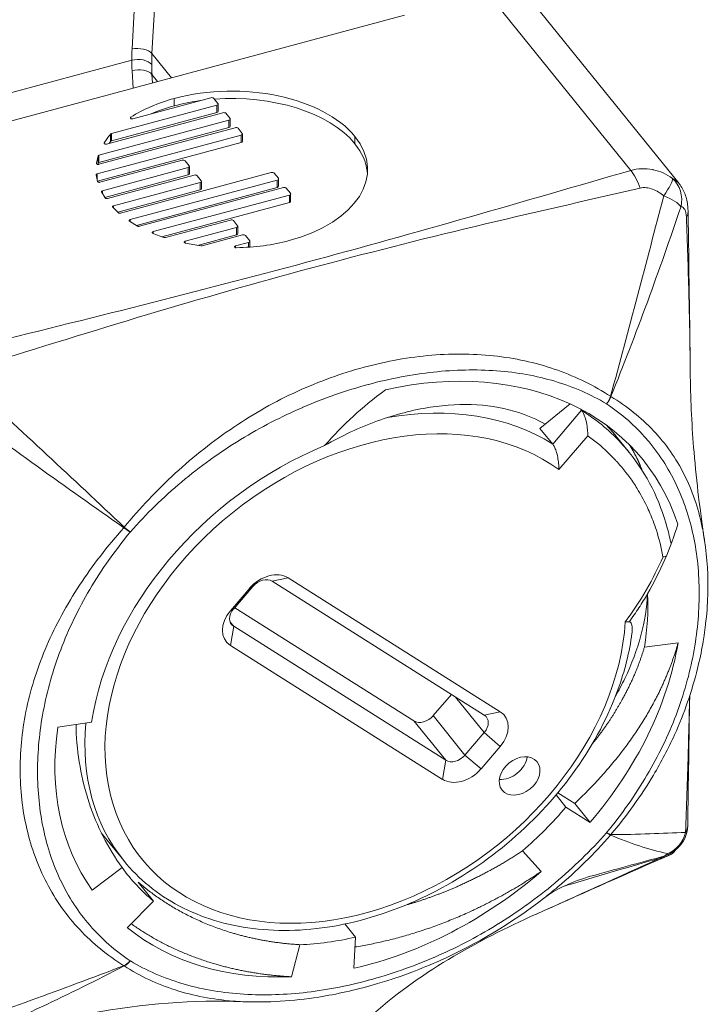
# Model space of a CAD drawing. Units: inches. Extents: x 21 to 357, y 7 to 226.
# Drawn here: x 291 to 292, y 154 to 155 of the extents above; entities that cross this region are included whole.
import ezdxf

# ---------------------------------------------------------------- set-up
doc = ezdxf.new("R2010")
doc.units = ezdxf.units.IN
doc.header["$LTSCALE"] = 22
doc.header["$MEASUREMENT"] = 0
doc.layers.add('Visible (ANSI)', color=7, linetype='Continuous', lineweight=5)
doc.layers.add('Visible Narrow (ANSI)', color=7, linetype='Continuous', lineweight=5)

msp = doc.modelspace()

# ---------------------------------------------------------------- linework, layer by layer
at = {"layer": 'Visible (ANSI)'}
for p, q in [((291.8018, 154.8905), (291.285, 155.5303)), ((291.4975, 155.0773), (290.9564, 154.9316)), ((290.971, 154.9667), (291.1956, 155.0272)), ((291.1967, 154.9624), (291.2832, 154.9856)), ((291.2899, 154.9774), (291.1731, 154.9459)), ((291.2865, 154.985), (291.2911, 154.9793)), ((291.2913, 154.9705), (291.2913, 154.9787)), ((291.1678, 154.9344), (291.2966, 154.9691)), ((291.2899, 154.9692), (291.1731, 154.9378)), ((291.2999, 154.9684), (291.3045, 154.9627)), ((291.1591, 154.9119), (291.31, 154.9525)), ((291.3033, 154.9608), (291.1593, 154.922)), ((291.3033, 154.9526), (291.1593, 154.9139)), ((291.3047, 154.9539), (291.3047, 154.9621)), ((291.3167, 154.9442), (291.1574, 154.9013)), ((291.3133, 154.9518), (291.3179, 154.9461)), ((291.3181, 154.9374), (291.3181, 154.9455)), ((291.3167, 154.936), (291.1577, 154.8932)), ((291.1583, 154.9212), (291.1565, 154.913)), ((291.1583, 154.9131), (291.158, 154.9118)), ((291.1604, 154.892), (291.2514, 154.9165)), ((291.2547, 154.9158), (291.2593, 154.9102)), ((291.2595, 154.9014), (291.2595, 154.9096)), ((291.1563, 154.9003), (291.1578, 154.8929)), ((291.258, 154.9083), (291.1632, 154.8827)), ((291.258, 154.9001), (291.1658, 154.8753)), ((291.1687, 154.8741), (291.2647, 154.9)), ((291.1832, 154.8578), (291.3501, 154.9028)), ((291.2681, 154.8993), (291.2726, 154.8936)), ((291.3534, 154.9021), (291.358, 154.8964)), ((291.2714, 154.8917), (291.1754, 154.8658)), ((291.3568, 154.8945), (291.1939, 154.8506)), ((291.2729, 154.8848), (291.2729, 154.893)), ((291.3583, 154.8876), (291.3583, 154.8958)), ((291.1622, 154.8814), (291.1661, 154.8747)), ((291.2714, 154.8835), (291.1801, 154.8589)), ((291.3568, 154.8863), (291.2008, 154.8443)), ((291.2042, 154.8433), (291.3635, 154.8862)), ((291.3702, 154.8779), (291.2194, 154.8373)), ((291.3668, 154.8855), (291.3714, 154.8798)), ((291.3716, 154.8711), (291.3716, 154.8792)), ((291.3702, 154.8697), (291.229, 154.8317)), ((291.1746, 154.8643), (291.1808, 154.8583)), ((291.1932, 154.8489), (291.2021, 154.8435)), ((291.2329, 154.8309), (291.3049, 154.8502)), ((291.3082, 154.8495), (291.3128, 154.8439)), ((291.313, 154.8351), (291.313, 154.8433)), ((291.2191, 154.8354), (291.2312, 154.8309)), ((291.3116, 154.842), (291.2548, 154.8267)), ((291.3116, 154.8338), (291.2683, 154.8221)), ((291.2735, 154.8216), (291.3183, 154.8337)), ((291.3216, 154.833), (291.3262, 154.8273)), ((291.325, 154.8254), (291.3105, 154.8215)), ((291.3264, 154.8201), (291.3264, 154.8267)), ((291.5258, 154.8309), (291.5258, 154.8309)), ((291.5298, 154.8319), (291.5298, 154.8319)), ((291.5951, 154.6998), (291.5951, 154.6998)), ((291.6477, 154.6194), (291.6811, 154.6464)), ((291.6929, 154.6405), (291.6938, 154.6394)), ((291.6618, 154.6019), (291.6477, 154.6194)), ((291.7466, 154.5926), (291.7315, 154.6113)), ((291.3689, 154.4538), (291.6037, 154.3055)), ((291.3048, 154.4173), (291.3262, 154.4423)), ((291.3298, 154.4443), (291.3085, 154.4193)), ((291.586, 154.3017), (291.3512, 154.45)), ((291.3096, 154.4207), (291.5081, 154.2953)), ((291.3085, 154.4001), (291.5433, 154.2517)), ((291.5397, 154.2305), (291.3048, 154.3789)), ((291.8007, 154.3818), (291.7634, 154.3771)), ((291.5295, 154.3011), (291.5496, 154.3247)), ((291.1137, 154.2883), (291.1511, 154.2937)), ((291.5646, 154.2575), (291.586, 154.2825)), ((291.6037, 154.267), (291.5824, 154.242)), ((291.6765, 154.1997), (291.6655, 154.2133)), ((291.6675, 154.2157), (291.6862, 154.2039)), ((291.7032, 154.1829), (291.6765, 154.1997)), ((291.6862, 154.2039), (291.7032, 154.1829)), ((291.1868, 154.1405), (291.1619, 154.1713)), ((291.6491, 154.1285), (291.6283, 154.1513)), ((291.1517, 154.1078), (291.1849, 154.1328)), ((291.2197, 154.0957), (291.2028, 154.1166)), ((291.1907, 154.0661), (291.2197, 154.0957)), ((291.6435, 154.0812), (291.6437, 154.0813)), ((291.4435, 154.0556), (291.4316, 154.0703)), ((291.3726, 154.0118), (291.3819, 154.0473)), ((291.4417, 154.0212), (291.4435, 154.0556))]:
    msp.add_line(p, q, dxfattribs=at)
msp.add_arc((291.778, 154.1794), 0.0333, 309.3495, 359.1678, dxfattribs=at)
for centre, major_axis, ratio, start_param, end_param in [((291.3945, 154.8145), (0.2433, -0.0991), 0.610803, 2.464305, 2.737163), ((291.3945, 154.8064), (0.2433, -0.0991), 0.610803, 2.464305, 2.599825), ((291.1741, 154.9448), (0.00209, -0.00017), 0.592281, 2.114615, 2.725678), ((291.1741, 154.9366), (0.00209, -0.00017), 0.592281, 2.114615, 2.725678), ((291.1639, 154.9199), (0.00563, -0.0014), 0.332515, 2.601794, 3.15494), ((291.1588, 154.9129), (0.00236, 0.00013), 0.503921, 3.003142, 3.946416), ((291.1639, 154.9117), (0.00563, -0.0014), 0.332515, 2.601794, 3.15494), ((291.1605, 154.8933), (0.00271, 0.00036), 0.486724, 3.173516, 3.940224), ((291.1639, 154.8817), (-0.00187, 0), 0.57735, 5.147443, 6.617355), ((291.176, 154.8648), (0.00168, -0.00003), 0.609533, 2.844858, 3.726628), ((291.1761, 154.8648), (0.0018, 0.00003), 0.592522, 1.969797, 2.820197), ((291.1955, 154.8498), (0.00271, 0.00028), 0.475639, 2.927444, 3.703877), ((291.2206, 154.8365), (-0.00228, -0.00025), 0.535084, 6.157367, 7.10064), ((291.2331, 154.8346), (-0.00243, -0.00342), 0.720356, 0.186342, 0.716881), ((291.2727, 154.8226), (0.00187, 0), 0.57735, 4.484022, 5.149454), ((291.2413, 155.0034), (0.2275, -0.0984), 0.683213, 5.299785, 5.572917), ((291.4577, 154.338), (0.3045, 0.2459), 0.739997, 6.006908, 7.261473), ((291.4577, 154.338), (-0.2656, -0.2145), 0.739997, 4.331004, 5.606773), ((291.3475, 154.4288), (0.0259, 0.0209), 0.739997, 0.246692, 1.817488), ((291.3405, 154.4375), (0.013, 0.0105), 0.739997, 0.246692, 1.817488), ((291.4577, 154.338), (0.2656, 0.2145), 0.739997, 5.588897, 5.79727), ((291.3191, 154.4126), (-0.013, -0.0105), 0.739997, 4.959081, 6.529877), ((291.3262, 154.4038), (-0.0259, -0.0209), 0.739997, 4.959081, 6.529877), ((291.4577, 154.338), (0.298, 0.2407), 0.739997, 4.959081, 5.588897), ((291.5188, 154.3078), (-0.013, -0.0105), 0.739997, 0.246692, 1.817488), ((291.5753, 154.2892), (0.013, 0.0105), 0.739997, 4.959081, 6.529877), ((291.5824, 154.2805), (0.0259, 0.0209), 0.739997, 4.959081, 6.529877), ((291.4577, 154.338), (-0.298, -0.2407), 0.739997, 5.606773, 6.236589), ((291.554, 154.2642), (-0.013, -0.0105), 0.739997, 0.246692, 1.817488), ((291.611, 154.2517), (0.0194, 0.0157), 0.739997, 3.792561, 5.632217), ((291.561, 154.2555), (-0.0259, -0.0209), 0.739997, 0.246692, 1.817488), ((291.4577, 154.338), (0.2656, 0.2145), 0.739997, 4.757597, 4.959081), ((291.4577, 154.338), (-0.2656, -0.2145), 0.739997, 6.236589, 6.438073), ((291.4577, 154.338), (0.298, 0.2407), 0.739997, 4.12778, 4.757597), ((291.4577, 154.338), (-0.298, -0.2407), 0.739997, 0.154888, 0.784704), ((291.4577, 154.338), (0.2656, 0.2145), 0.739997, 3.926297, 4.12778), ((291.307, 154.0077), (-0.1499, 0), 0.57735, 6.274629, 6.274658), ((291.307, 153.9941), (-0.1666, 0), 0.57735, 6.218691, 6.218724)]:
    msp.add_ellipse(centre, major_axis=major_axis, ratio=ratio, start_param=start_param, end_param=end_param, dxfattribs=at)
msp.add_ellipse((291.6251, 154.2343), major_axis=(-0.0194, -0.0157), ratio=0.739997, dxfattribs=at)
for points, knots in [([(291.2178, 155.0225), (291.2159, 155.0248), (291.2125, 155.0266), (291.2084, 155.0275), (291.2043, 155.0283), (291.1996, 155.0282), (291.1956, 155.0272)], [-0.0000160899, -0.0000160899, -0.0000160899, -0.0000160899, 0.0003783538, 0.0003783538, 0.0003783538, 0.0007727976, 0.0007727976, 0.0007727976, 0.0007727976]), ([(291.1946, 154.9641), (291.1944, 154.964), (291.1943, 154.9639), (291.1941, 154.9636), (291.1941, 154.9635), (291.1941, 154.9633), (291.1941, 154.9632), (291.1942, 154.9629), (291.1943, 154.9628), (291.1945, 154.9627)], [-0.007708819, -0.007708819, -0.007708819, -0.007708819, -0.005753482, -0.005753482, -0.003854752, -0.003854752, -0.001956726, -0.001956726, 0, 0, 0, 0]), ([(291.1945, 154.9627), (291.1946, 154.9626), (291.1947, 154.9625), (291.1951, 154.9624), (291.1953, 154.9623), (291.1957, 154.9623), (291.1959, 154.9623), (291.1963, 154.9623), (291.1965, 154.9623), (291.1967, 154.9624)], [-0.007698816, -0.007698816, -0.007698816, -0.007698816, -0.005748222, -0.005748222, -0.003851425, -0.003851425, -0.001953919, -0.001953919, 0, 0, 0, 0]), ([(291.1652, 154.9357), (291.1652, 154.9356), (291.1651, 154.9355), (291.1651, 154.9353), (291.1651, 154.9352), (291.1652, 154.935), (291.1653, 154.9349), (291.1655, 154.9347), (291.1656, 154.9347), (291.1657, 154.9346)], [-0.006630113, -0.006630113, -0.006630113, -0.006630113, -0.004948845, -0.004948845, -0.003303834, -0.003303834, -0.001669586, -0.001669586, 0, 0, 0, 0]), ([(291.1657, 154.9346), (291.1659, 154.9345), (291.166, 154.9344), (291.1664, 154.9344), (291.1665, 154.9343), (291.1669, 154.9343), (291.1671, 154.9343), (291.1674, 154.9343), (291.1676, 154.9344), (291.1678, 154.9344)], [-0.006619386, -0.006619386, -0.006619386, -0.006619386, -0.00494811, -0.00494811, -0.003309726, -0.003309726, -0.001672969, -0.001672969, 0, 0, 0, 0]), ([(291.1573, 154.912), (291.1574, 154.9119), (291.1575, 154.9119), (291.1578, 154.9118), (291.158, 154.9118), (291.1583, 154.9118), (291.1585, 154.9118), (291.1588, 154.9118), (291.159, 154.9119), (291.1591, 154.9119)], [-0.005980253, -0.005980253, -0.005980253, -0.005980253, -0.004503197, -0.004503197, -0.003048238, -0.003048238, -0.001535313, -0.001535313, 0, 0, 0, 0]), ([(291.1574, 154.9013), (291.1572, 154.9013), (291.157, 154.9012), (291.1567, 154.9011), (291.1566, 154.901), (291.1564, 154.9008), (291.1563, 154.9007), (291.1563, 154.9005), (291.1563, 154.9004), (291.1563, 154.9003)], [-0.00682394, -0.00682394, -0.00682394, -0.00682394, -0.005045129, -0.005045129, -0.003347732, -0.003347732, -0.001712275, -0.001712275, 0, 0, 0, 0]), ([(291.1587, 154.8921), (291.1588, 154.892), (291.1589, 154.892), (291.1592, 154.892), (291.1594, 154.8919), (291.1597, 154.8919), (291.1598, 154.8919), (291.1601, 154.892), (291.1602, 154.892), (291.1604, 154.892)], [-0.005294175, -0.005294175, -0.005294175, -0.005294175, -0.003990737, -0.003990737, -0.002711462, -0.002711462, -0.001367749, -0.001367749, 0, 0, 0, 0]), ([(291.8018, 154.8904), (291.8046, 154.8869), (291.8069, 154.8829), (291.81, 154.8743), (291.811, 154.8698), (291.8116, 154.8633), (291.8117, 154.8613), (291.8117, 154.8593)], [0, 0, 0, 0, 0.0435298, 0.0435298, 0.0895528, 0.0895528, 0.1086505, 0.1086505, 0.1086505, 0.1086505]), ([(291.1661, 154.8747), (291.1662, 154.8747), (291.1662, 154.8746), (291.1664, 154.8745), (291.1664, 154.8744), (291.1666, 154.8743), (291.1667, 154.8742), (291.1669, 154.8742), (291.167, 154.8741), (291.1672, 154.8741)], [-0.004704631, -0.004704631, -0.004704631, -0.004704631, -0.003523514, -0.003523514, -0.002352187, -0.002352187, -0.001180364, -0.001180364, 0, 0, 0, 0]), ([(291.1672, 154.8741), (291.1673, 154.8741), (291.1674, 154.874), (291.1677, 154.874), (291.1678, 154.874), (291.1681, 154.874), (291.1682, 154.874), (291.1684, 154.874), (291.1686, 154.8741), (291.1687, 154.8741)], [-0.004700592, -0.004700592, -0.004700592, -0.004700592, -0.003517537, -0.003517537, -0.002350507, -0.002350507, -0.001179315, -0.001179315, 0, 0, 0, 0]), ([(291.1808, 154.8583), (291.181, 154.8581), (291.1811, 154.858), (291.1815, 154.8579), (291.1817, 154.8578), (291.1821, 154.8577), (291.1823, 154.8577), (291.1828, 154.8578), (291.183, 154.8578), (291.1832, 154.8578)], [-0.008253649, -0.008253649, -0.008253649, -0.008253649, -0.00615978, -0.00615978, -0.004131123, -0.004131123, -0.002101797, -0.002101797, 0, 0, 0, 0]), ([(291.1939, 154.8506), (291.1937, 154.8506), (291.1936, 154.8505), (291.1934, 154.8504), (291.1932, 154.8504), (291.1931, 154.8502), (291.193, 154.8502), (291.1929, 154.85), (291.1928, 154.8499), (291.1928, 154.8498)], [-0.005298233, -0.005298233, -0.005298233, -0.005298233, -0.003932942, -0.003932942, -0.002590637, -0.002590637, -0.001306935, -0.001306935, 0, 0, 0, 0]), ([(291.2021, 154.8435), (291.2023, 154.8434), (291.2024, 154.8434), (291.2027, 154.8433), (291.2029, 154.8432), (291.2033, 154.8432), (291.2035, 154.8432), (291.2038, 154.8432), (291.204, 154.8433), (291.2042, 154.8433)], [-0.006830239, -0.006830239, -0.006830239, -0.006830239, -0.005115331, -0.005115331, -0.003481741, -0.003481741, -0.001781954, -0.001781954, 0, 0, 0, 0]), ([(291.2194, 154.8373), (291.2192, 154.8373), (291.2191, 154.8372), (291.2188, 154.8371), (291.2187, 154.837), (291.2185, 154.8369), (291.2184, 154.8368), (291.2183, 154.8366), (291.2183, 154.8365), (291.2183, 154.8364)], [-0.00597921, -0.00597921, -0.00597921, -0.00597921, -0.004444164, -0.004444164, -0.002931503, -0.002931503, -0.001476798, -0.001476798, 0, 0, 0, 0]), ([(291.2548, 154.8267), (291.2546, 154.8266), (291.2545, 154.8266), (291.2542, 154.8264), (291.2541, 154.8263), (291.2539, 154.8262), (291.2538, 154.8261), (291.2537, 154.8258), (291.2537, 154.8257), (291.2537, 154.8256)], [-0.006622784, -0.006622784, -0.006622784, -0.006622784, -0.004948987, -0.004948987, -0.003311876, -0.003311876, -0.001674707, -0.001674707, 0, 0, 0, 0]), ([(291.2537, 154.8256), (291.2537, 154.8255), (291.2538, 154.8254), (291.2539, 154.8252), (291.254, 154.8251), (291.2542, 154.825), (291.2543, 154.8249), (291.2546, 154.8248), (291.2548, 154.8247), (291.255, 154.8247)], [-0.00661993, -0.00661993, -0.00661993, -0.00661993, -0.004950336, -0.004950336, -0.003317154, -0.003317154, -0.001675691, -0.001675691, 0, 0, 0, 0]), ([(291.3105, 154.8215), (291.3103, 154.8214), (291.3102, 154.8214), (291.3099, 154.8212), (291.3097, 154.8211), (291.3096, 154.8209), (291.3095, 154.8208), (291.3095, 154.8205), (291.3095, 154.8204), (291.3095, 154.8203)], [-0.00770407, -0.00770407, -0.00770407, -0.00770407, -0.005750837, -0.005750837, -0.003853153, -0.003853153, -0.001953498, -0.001953498, 0, 0, 0, 0]), ([(291.3095, 154.8203), (291.3096, 154.8201), (291.3097, 154.82), (291.3099, 154.8198), (291.31, 154.8197), (291.3104, 154.8196), (291.3106, 154.8195), (291.311, 154.8194), (291.3112, 154.8194), (291.3114, 154.8194)], [-0.00770779, -0.00770779, -0.00770779, -0.00770779, -0.00575477, -0.00575477, -0.003853911, -0.003853911, -0.001954518, -0.001954518, 0, 0, 0, 0]), ([(291.8142, 154.6768), (291.8146, 154.6486), (291.816, 154.6205), (291.8211, 154.5592), (291.8253, 154.5262), (291.8298, 154.4961)], [0, 0, 0, 0, 0.2535634, 0.2535634, 0.5687584, 0.5687584, 0.5687584, 0.5687584]), ([(291.4092, 154.6003), (291.4192, 154.6117), (291.4299, 154.6226), (291.4512, 154.6421), (291.4631, 154.652), (291.4767, 154.6622)], [-0.3285665, -0.3285665, -0.3285665, -0.3285665, -0.1538321, -0.1538321, 0, 0, 0, 0]), ([(291.6535, 154.6241), (291.6445, 154.6292), (291.6348, 154.6335), (291.5955, 154.6462), (291.562, 154.6483), (291.507, 154.6398), (291.4875, 154.6347), (291.4482, 154.6205), (291.4285, 154.6114), (291.4092, 154.6003)], [-0.9984785, -0.9984785, -0.9984785, -0.9984785, -0.8494037, -0.8494037, -0.4356514, -0.4356514, -0.2174299, -0.2174299, 0, 0, 0, 0]), ([(291.7006, 154.6112), (291.7006, 154.6112), (291.7006, 154.6113), (291.7007, 154.6135), (291.7006, 154.6158), (291.7001, 154.6206), (291.6997, 154.6232), (291.6986, 154.6284), (291.6979, 154.6309), (291.6966, 154.6344), (291.6961, 154.6357), (291.6949, 154.6378), (291.6944, 154.6387), (291.6938, 154.6394)], [-0.08839265, -0.08839265, -0.08839265, -0.08839265, -0.0879965, -0.0879965, -0.06752496, -0.06752496, -0.04679128, -0.04679128, -0.0256449, -0.0256449, -0.01206794, -0.01206794, 0, 0, 0, 0]), ([(291.6618, 154.6019), (291.6624, 154.6011), (291.6631, 154.6001), (291.6644, 154.5974), (291.665, 154.5959), (291.6663, 154.592), (291.6669, 154.5896), (291.6678, 154.585), (291.6681, 154.5827), (291.6685, 154.5781), (291.6686, 154.5759), (291.6685, 154.5737), (291.6685, 154.5737), (291.6685, 154.5737)], [0.09636028, 0.09636028, 0.09636028, 0.09636028, 0.11052834, 0.11052834, 0.12668546, 0.12668546, 0.14820089, 0.14820089, 0.16981041, 0.16981041, 0.19272055, 0.19272055, 0.19317921, 0.19317921, 0.19317921, 0.19317921]), ([(291.7465, 154.5927), (291.766, 154.5686), (291.7804, 154.54), (291.7903, 154.5032), (291.7917, 154.4972), (291.7929, 154.4911)], [0, 0, 0, 0, 0.3638531, 0.3638531, 0.4336655, 0.4336655, 0.4336655, 0.4336655]), ([(291.8003, 154.5131), (291.7964, 154.5), (291.7916, 154.4869), (291.7803, 154.4611), (291.7739, 154.4484), (291.7667, 154.4359)], [-0.2751794, -0.2751794, -0.2751794, -0.2751794, -0.136853, -0.136853, 0, 0, 0, 0]), ([(291.83, 154.4951), (291.833, 154.4754), (291.8341, 154.4551), (291.8332, 154.4237), (291.8324, 154.413), (291.8306, 154.3981), (291.8301, 154.3941), (291.829, 154.3869), (291.8285, 154.3839), (291.8264, 154.3716), (291.8244, 154.3624), (291.8161, 154.3287), (291.8076, 154.3041), (291.7967, 154.2799)], [0, 0, 0, 0, 0.2231087, 0.2231087, 0.3378334, 0.3378334, 0.3808255, 0.3808255, 0.413068, 0.413068, 0.5098479, 0.5098479, 0.7662359, 0.7662359, 0.7662359, 0.7662359]), ([(291.784, 154.4769), (291.784, 154.4769), (291.784, 154.4769), (291.7848, 154.477), (291.7856, 154.4772), (291.7867, 154.4775), (291.7871, 154.4776), (291.7875, 154.4777)], [-0.00033238, -0.00033238, -0.00033238, -0.00033238, 0, 0, 0.00768669, 0.00768669, 0.01245788, 0.01245788, 0.01245788, 0.01245788]), ([(291.7667, 154.4359), (291.7654, 154.406), (291.757, 154.3742), (291.7385, 154.3357), (291.735, 154.329), (291.7312, 154.3224)], [-9.1884998, -9.1884998, -9.1884998, -9.1884998, -8.7985697, -8.7985697, -8.7173104, -8.7173104, -8.7173104, -8.7173104]), ([(291.7464, 154.405), (291.7458, 154.405), (291.7451, 154.4049), (291.7437, 154.4049), (291.7429, 154.4049), (291.7422, 154.405), (291.7421, 154.405), (291.7421, 154.405)], [0.00000029, 0.00000029, 0.00000029, 0.00000029, 0.00843119, 0.00843119, 0.0167831, 0.0167831, 0.01686125, 0.01686125, 0.01686125, 0.01686125]), ([(291.7491, 154.3886), (291.7492, 154.3889), (291.7492, 154.3891), (291.7501, 154.3953), (291.75, 154.3997), (291.7489, 154.4032), (291.7486, 154.404), (291.7478, 154.4047), (291.7475, 154.4049), (291.747, 154.4051), (291.7467, 154.4051), (291.7464, 154.405)], [0.1230919, 0.1230919, 0.1230919, 0.1230919, 0.126635, 0.126635, 0.2050646, 0.2050646, 0.2297256, 0.2297256, 0.2385716, 0.2385716, 0.2457922, 0.2457922, 0.2457922, 0.2457922]), ([(291.1868, 154.1405), (291.2034, 154.1199), (291.2243, 154.1029), (291.2728, 154.0773), (291.3004, 154.0689), (291.3599, 154.0615), (291.3919, 154.0627), (291.4568, 154.0749), (291.4897, 154.0859), (291.5529, 154.1165), (291.5833, 154.1361), (291.6384, 154.182), (291.6631, 154.2082), (291.7044, 154.2648), (291.721, 154.2951), (291.7404, 154.3467), (291.746, 154.3678), (291.7491, 154.3886)], [5.512895, 5.512895, 5.512895, 5.512895, 5.820575, 5.820575, 6.133354, 6.133354, 6.45413, 6.45413, 6.778711, 6.778711, 7.104098, 7.104098, 7.429532, 7.429532, 7.75489, 7.75489, 7.974332, 7.974332, 7.974332, 7.974332]), ([(291.1339, 154.2912), (291.1339, 154.2897), (291.1339, 154.2883), (291.135, 154.2582), (291.1399, 154.2305), (291.157, 154.1786), (291.1692, 154.1545), (291.1849, 154.1328)], [0.076755, 0.076755, 0.076755, 0.076755, 0.0913634, 0.0913634, 0.3746532, 0.3746532, 0.6573766, 0.6573766, 0.6573766, 0.6573766]), ([(291.7987, 154.1533), (291.7972, 154.1508), (291.7951, 154.1488), (291.7926, 154.1474), (291.79, 154.1458), (291.787, 154.1448), (291.7838, 154.1444)], [0.0000266763, 0.0000266763, 0.0000266763, 0.0000266763, 0.0003976004, 0.0003976004, 0.0003976004, 0.0007951998, 0.0007951998, 0.0007951998, 0.0007951998]), ([(291.6517, 154.0985), (291.6162, 154.071), (291.577, 154.0477), (291.5267, 154.0252), (291.5162, 154.0209), (291.5019, 154.0155), (291.4979, 154.014), (291.4925, 154.0121), (291.491, 154.0116), (291.4874, 154.0104), (291.4851, 154.0096), (291.4763, 154.0067), (291.4696, 154.0047), (291.4429, 153.997), (291.4227, 153.9925), (291.3742, 153.9849), (291.3458, 153.9831), (291.3185, 153.9842)], [0, 0, 0, 0, 0.40437, 0.40437, 0.508839, 0.508839, 0.547992, 0.547992, 0.562673, 0.562673, 0.584695, 0.584695, 0.650776, 0.650776, 0.849431, 0.849431, 1.133395, 1.133395, 1.133395, 1.133395]), ([(291.3185, 153.9842), (291.265, 153.9866), (291.2075, 153.982), (291.1299, 153.9674), (291.1088, 153.9627), (291.0879, 153.9573)], [0, 0, 0, 0, 0.53993, 0.53993, 0.7402706, 0.7402706, 0.7402706, 0.7402706])]:
    msp.add_open_spline(points, degree=3, knots=knots, dxfattribs=at)
for points in [[(291.4427, 154.9428), (291.4076, 154.9863), (291.3179, 155.0051), (291.2427, 154.9849)], [(291.2832, 154.9856), (291.2844, 154.986), (291.2859, 154.9857), (291.2865, 154.985)], [(291.4427, 154.9347), (291.4144, 154.9698), (291.3504, 154.9888), (291.2872, 154.9841)], [(291.2714, 154.9825), (291.2617, 154.9811), (291.2521, 154.9792), (291.2427, 154.9767)], [(291.2911, 154.9793), (291.2917, 154.9786), (291.2911, 154.9777), (291.2899, 154.9774)], [(291.2913, 154.9705), (291.2913, 154.97), (291.2908, 154.9694), (291.2899, 154.9692)], [(291.2966, 154.9691), (291.2978, 154.9694), (291.2993, 154.9691), (291.2999, 154.9684)], [(291.3045, 154.9627), (291.305, 154.962), (291.3045, 154.9611), (291.3033, 154.9608)], [(291.3047, 154.9539), (291.3047, 154.9534), (291.3042, 154.9529), (291.3033, 154.9526)], [(291.31, 154.9525), (291.3112, 154.9528), (291.3127, 154.9525), (291.3133, 154.9518)], [(291.1722, 154.9454), (291.1694, 154.9422), (291.1672, 154.9389), (291.1652, 154.9357)], [(291.3179, 154.9461), (291.3184, 154.9454), (291.3179, 154.9445), (291.3167, 154.9442)], [(291.3699, 154.8274), (291.4451, 154.8476), (291.4778, 154.8994), (291.4427, 154.9428)], [(291.1722, 154.9373), (291.1716, 154.9366), (291.171, 154.9358), (291.1705, 154.9351)], [(291.3181, 154.9374), (291.3181, 154.9368), (291.3176, 154.9363), (291.3167, 154.936)], [(291.4566, 154.9022), (291.4557, 154.9131), (291.4512, 154.9241), (291.4427, 154.9347)], [(291.2514, 154.9165), (291.2526, 154.9169), (291.2541, 154.9166), (291.2547, 154.9158)], [(291.2593, 154.9102), (291.2598, 154.9094), (291.2593, 154.9086), (291.258, 154.9083)], [(291.2595, 154.9014), (291.2595, 154.9009), (291.259, 154.9003), (291.258, 154.9001)], [(291.2647, 154.9), (291.266, 154.9003), (291.2675, 154.9), (291.2681, 154.8993)], [(291.3501, 154.9028), (291.3514, 154.9031), (291.3528, 154.9028), (291.3534, 154.9021)], [(291.2726, 154.8936), (291.2732, 154.8929), (291.2727, 154.892), (291.2714, 154.8917)], [(291.358, 154.8964), (291.3586, 154.8957), (291.3581, 154.8948), (291.3568, 154.8945)], [(291.3583, 154.8876), (291.3583, 154.8871), (291.3577, 154.8866), (291.3568, 154.8863)], [(291.8018, 154.8905), (291.8018, 154.8904), (291.8018, 154.8904), (291.8018, 154.8904)], [(291.2729, 154.8848), (291.2729, 154.8843), (291.2723, 154.8838), (291.2714, 154.8835)], [(291.3635, 154.8862), (291.3647, 154.8865), (291.3662, 154.8862), (291.3668, 154.8855)], [(291.3714, 154.8798), (291.372, 154.8791), (291.3714, 154.8782), (291.3702, 154.8779)], [(291.3716, 154.8711), (291.3716, 154.8705), (291.3711, 154.87), (291.3702, 154.8697)], [(291.8117, 154.8593), (291.8126, 154.7985), (291.8136, 154.7375), (291.8142, 154.6768)], [(291.3049, 154.8502), (291.3061, 154.8506), (291.3076, 154.8503), (291.3082, 154.8495)], [(291.3128, 154.8439), (291.3134, 154.8431), (291.3128, 154.8423), (291.3116, 154.842)], [(291.313, 154.8351), (291.313, 154.8346), (291.3125, 154.834), (291.3116, 154.8338)], [(291.3183, 154.8337), (291.3195, 154.834), (291.321, 154.8337), (291.3216, 154.833)], [(291.255, 154.8247), (291.2604, 154.8235), (291.2663, 154.8224), (291.2723, 154.8215)], [(291.3262, 154.8273), (291.3268, 154.8266), (291.3262, 154.8257), (291.325, 154.8254)], [(291.8135, 154.3232), (291.8128, 154.275), (291.812, 154.227), (291.8113, 154.1789)], [(291.1623, 154.1708), (291.1622, 154.1709), (291.1621, 154.1709), (291.162, 154.171)], [(291.7896, 154.1459), (291.7872, 154.145), (291.7849, 154.144), (291.7826, 154.1429)], [(291.7991, 154.1536), (291.7975, 154.1522), (291.7958, 154.1509), (291.7941, 154.1497)], [(291.7826, 154.1429), (291.7362, 154.1226), (291.6899, 154.102), (291.6437, 154.0813)], [(291.7037, 154.1231), (291.6831, 154.1174), (291.6655, 154.1093), (291.6517, 154.0985)], [(291.6435, 154.0812), (291.5777, 154.0516), (291.512, 154.0154), (291.4583, 153.9662)]]:
    msp.add_open_spline(points, degree=3, dxfattribs=at)
for points, weights in [([(291.7209, 154.6231), (291.7265, 154.6174), (291.7315, 154.6113)], [0.990449230961, 0.99020415763, 0.991020404879]), ([(291.758, 154.4217), (291.758, 154.4217), (291.758, 154.4217)], [0.990452333307, 0.99045222229, 0.99045211148])]:
    msp.add_rational_spline(points, weights, degree=2, dxfattribs=at)
for points, weights, knots in [([(291.7608, 154.5728), (291.7583, 154.5795), (291.7552, 154.586), (291.7515, 154.5936), (291.747, 154.6008)], [0.995220613796, 0.997203226037, 1, 0.996670059192, 0.994494286233], [0.767800964, 0.767800964, 0.767800964, 0.770833333, 0.770833333, 0.774443782, 0.774443782, 0.774443782]), ([(291.8007, 154.3818), (291.791, 154.3473), (291.7721, 154.3125), (291.7403, 154.2545), (291.6862, 154.2039)], [0.990804270612, 0.988404002111, 1, 0.980785280403, 1], [0.94989076, 0.94989076, 0.94989076, 0.96875, 0.96875, 1, 1, 1]), ([(291.7634, 154.3771), (291.7545, 154.3467), (291.7372, 154.3161), (291.7237, 154.2922), (291.7053, 154.2693)], [0.990804270612, 0.988404002111, 1, 0.990886935142, 0.990418071485], [0.94989076, 0.94989076, 0.94989076, 0.96875, 0.96875, 0.9835711, 0.9835711, 0.9835711]), ([(291.6283, 154.1513), (291.5943, 154.1287), (291.5565, 154.112), (291.528, 154.0994), (291.4982, 154.0909)], [0.990804270612, 0.988404002111, 1, 0.991247192546, 0.990468650648], [0.94989076, 0.94989076, 0.94989076, 0.96875, 0.96875, 0.98298519, 0.98298519, 0.98298519]), ([(291.6491, 154.1285), (291.6113, 154.1027), (291.5693, 154.0835), (291.5079, 154.0554), (291.4429, 154.0448)], [0.990804270612, 0.988404002111, 1, 0.983168539485, 0.995824687326], [0.94989076, 0.94989076, 0.94989076, 0.96875, 0.96875, 0.99612397, 0.99612397, 0.99612397]), ([(291.3819, 154.0473), (291.3429, 154.0497), (291.3071, 154.0603), (291.2474, 154.0781), (291.2028, 154.1166)], [0.990804270612, 0.988404002111, 1, 0.980785280403, 1], [0.94989076, 0.94989076, 0.94989076, 0.96875, 0.96875, 1, 1, 1]), ([(291.3726, 154.0118), (291.3293, 154.0141), (291.2896, 154.0255), (291.2373, 154.0405), (291.195, 154.0705)], [0.990804270612, 0.988404002111, 1, 0.984805409573, 0.993641935196], [0.94989076, 0.94989076, 0.94989076, 0.96875, 0.96875, 0.99346183, 0.99346183, 0.99346183])]:
    msp.add_rational_spline(points, weights, degree=2, knots=knots, dxfattribs=at)
at = {"layer": 'Visible Narrow (ANSI)'}
for p, q in [((291.7482, 154.9051), (291.2415, 155.5325)), ((291.1959, 155.0397), (291.2175, 155.4105)), ((291.2396, 155.4062), (291.218, 155.0345)), ((291.218, 155.0345), (291.2396, 155.0078)), ((291.1971, 154.9964), (291.1959, 155.0155)), ((291.218, 155.0113), (291.2186, 155.0022)), ((291.2242, 155.0037), (291.218, 155.0113)), ((291.2427, 154.9767), (291.2427, 154.9849)), ((291.2899, 154.9692), (291.2899, 154.9774)), ((291.1946, 154.9626), (291.1946, 154.9641)), ((291.3033, 154.9526), (291.3033, 154.9608)), ((291.1722, 154.9373), (291.1722, 154.9454)), ((291.1731, 154.9378), (291.1731, 154.9459)), ((291.3167, 154.936), (291.3167, 154.9442)), ((291.4427, 154.9347), (291.4427, 154.9428)), ((291.1652, 154.935), (291.1652, 154.9357)), ((291.1583, 154.9131), (291.1583, 154.9212)), ((291.1593, 154.9139), (291.1593, 154.922)), ((291.1565, 154.9127), (291.1565, 154.913)), ((291.1574, 154.8949), (291.1574, 154.9013)), ((291.258, 154.9001), (291.258, 154.9083)), ((291.2714, 154.8835), (291.2714, 154.8917)), ((291.3568, 154.8863), (291.3568, 154.8945)), ((291.1632, 154.8797), (291.1632, 154.8827)), ((291.3702, 154.8697), (291.3702, 154.8779)), ((291.1744, 154.8645), (291.1744, 154.8652)), ((291.1754, 154.8635), (291.1754, 154.8658)), ((291.1928, 154.8494), (291.1928, 154.8498)), ((291.1939, 154.8486), (291.1939, 154.8506)), ((291.2183, 154.8362), (291.2183, 154.8364)), ((291.2194, 154.8353), (291.2194, 154.8373)), ((291.3116, 154.8338), (291.3116, 154.842)), ((291.2548, 154.8247), (291.2548, 154.8267)), ((291.3105, 154.8195), (291.3105, 154.8215)), ((291.325, 154.82), (291.325, 154.8254)), ((291.6618, 154.6019), (291.6938, 154.6394)), ((291.7006, 154.6112), (291.6685, 154.5737)), ((291.3512, 154.45), (291.3689, 154.4538)), ((291.3298, 154.4443), (291.3262, 154.4423)), ((291.3085, 154.4193), (291.3048, 154.4173)), ((291.3047, 154.4048), (291.3085, 154.4001)), ((291.3085, 154.4001), (291.3048, 154.3789)), ((291.586, 154.2825), (291.5543, 154.3217)), ((291.5295, 154.3011), (291.5646, 154.2575)), ((291.6037, 154.3055), (291.586, 154.3017)), ((291.5433, 154.2517), (291.5081, 154.2953)), ((291.6037, 154.267), (291.586, 154.2825)), ((291.5824, 154.242), (291.5646, 154.2575)), ((291.5397, 154.2305), (291.5433, 154.2517))]:
    msp.add_line(p, q, dxfattribs=at)
for centre, major_axis, ratio, start_param, end_param in [((291.3922, 155.0796), (0.1648, 0.1409), 0.760132, 2.510483, 2.578993), ((291.2029, 155.0315), (-0.0166, 0.001), 0.524604, 3.611278, 5.179531), ((291.3992, 155.0713), (-0.1518, -0.1305), 0.761765, 5.650225, 5.72148), ((291.3922, 155.0805), (0.1722, 0.1318), 0.718919, 2.624857, 2.693368), ((291.2029, 155.0063), (0.0166, 0.0011), 0.626432, 0.399321, 1.967575), ((291.3992, 155.0713), (-0.1592, -0.1213), 0.717123, 5.765222, 5.836477), ((291.7482, 154.8779), (0.0093, -0.032), 0.366014, 1.704394, 2.47234), ((291.7732, 154.8713), (0.0209, 0.026), 0.175, 5.072872, 6.115578), ((291.7732, 154.8713), (0.0074, 0.0325), 0.941117, 4.733169, 5.775875), ((291.7732, 154.8713), (0.0317, -0.0101), 0.281158, 0.359938, 1.287046), ((291.7784, 154.8589), (0.0333, 0.0005), 0.556028, 5.943358, 6.283174), ((291.7142, 154.6553), (0.0085, 0.0143), 0.648863, 4.477422, 5.050352), ((291.7145, 154.6552), (-0.0093, -0.0138), 0.655375, 1.369132, 1.942062), ((291.7136, 154.6458), (0.0183, -0.0003), 0.672135, 0.815151, 0.849283), ((291.4543, 154.3422), (0.2475, 0.1999), 0.739997, 0.194312, 5.68804), ((291.4472, 154.3509), (0.2605, 0.2104), 0.739997, 0.246692, 0.929231), ((291.1948, 154.5061), (0.0144, 0.0151), 0.388975, 1.690015, 1.724147), ((291.1868, 154.5131), (-0.0128, 0.0106), 0.177147, 1.71774, 2.29067), ((291.187, 154.5134), (0.0125, -0.011), 0.151288, 4.864286, 5.437216), ((291.4472, 154.3509), (-0.2605, -0.2104), 0.739997, 5.659058, 6.283185), ((291.778, 154.1794), (0.0333, -0.0005), 0.597524, 5.910879, 6.283186), ((291.7142, 154.18), (0.0125, -0.011), 0.151288, 5.437216, 6.010146), ((291.7145, 154.1802), (0.0128, -0.0106), 0.177147, 5.432263, 6.005193), ((291.7144, 154.1778), (0.0141, 0.0143), 0.722287, 4.795581, 4.830897), ((291.778, 154.1794), (0.0044, 0.033), 0.956016, 3.629134, 4.606929), ((291.7947, 154.1137), (-0.0085, 0.0322), 0.347946, 0.130791, 0.231874), ((291.7746, 154.1767), (0.0195, -0.027), 0.930717, 5.948385, 6.283186), ((291.6395, 154.6033), (0.1224, -0.4684), 0.387156, 0.132331, 0.158), ((291.778, 154.1794), (0.0211, -0.0258), 0.927409, 5.907033, 6.283185), ((291.7691, 154.1734), (0.0134, -0.0305), 0.215887, 6.03054, 6.283185), ((291.1868, 154.0382), (0.0093, 0.0138), 0.655375, 3.937795, 4.510725), ((291.187, 154.038), (-0.0085, -0.0143), 0.648863, 0.7629, 1.33583), ((291.1943, 154.0378), (-0.0027, 0.0158), 0.923068, 2.428369, 2.463685), ((291.307, 154.0077), (-0.0995, 0), 0.57735, 6.206566, 6.206582)]:
    msp.add_ellipse(centre, major_axis=major_axis, ratio=ratio, start_param=start_param, end_param=end_param, dxfattribs=at)
for points, knots in [([(291.0236, 154.7101), (291.0848, 154.7253), (291.146, 154.7405), (291.2071, 154.7559), (291.2681, 154.7714), (291.3289, 154.7871), (291.3893, 154.8034), (291.4497, 154.8197), (291.5097, 154.8364), (291.5694, 154.8535), (291.6292, 154.8705), (291.6886, 154.8879), (291.7482, 154.9051)], [0, 0, 0, 0, 0.00600122, 0.00600122, 0.00600122, 0.01200244, 0.01200244, 0.01200244, 0.01800367, 0.01800367, 0.01800367, 0.02400489, 0.02400489, 0.02400489, 0.02400489]), ([(291.7482, 154.9051), (291.7522, 154.9063), (291.7563, 154.9069), (291.7604, 154.907), (291.7645, 154.9072), (291.7686, 154.9068), (291.7725, 154.906), (291.7728, 154.906), (291.773, 154.9059), (291.7733, 154.9059), (291.777, 154.9051), (291.7806, 154.9039), (291.7841, 154.9023), (291.7877, 154.9007), (291.7912, 154.8987), (291.7945, 154.8963)], [0, 0, 0, 0, 0.000397783, 0.000397783, 0.000397783, 0.000795567, 0.000795567, 0.000795567, 0.000822104, 0.000822104, 0.000822104, 0.00119335, 0.00119335, 0.00119335, 0.001591133, 0.001591133, 0.001591133, 0.001591133]), ([(291.7945, 154.8963), (291.7967, 154.8952), (291.7986, 154.8938), (291.8004, 154.892), (291.8009, 154.8915), (291.8013, 154.891), (291.8018, 154.8905)], [0, 0, 0, 0, 0.0003982635, 0.0003982635, 0.0003982635, 0.0005094473, 0.0005094473, 0.0005094473, 0.0005094473]), ([(291.7586, 154.8856), (291.6979, 154.8715), (291.6369, 154.8577), (291.515, 154.8285), (291.4541, 154.8131), (291.333, 154.7805), (291.2729, 154.7634), (291.153, 154.7274), (291.093, 154.7086), (291.0328, 154.6902)], [0, 0, 0, 0, 0.00601247, 0.00601247, 0.01202494, 0.01202494, 0.0180374, 0.0180374, 0.02404987, 0.02404987, 0.02404987, 0.02404987]), ([(291.7258, 154.6549), (291.7361, 154.692), (291.746, 154.7292), (291.7655, 154.8033), (291.7751, 154.8402), (291.7848, 154.877)], [0, 0, 0, 0, 0.003556913, 0.003556913, 0.007113827, 0.007113827, 0.007113827, 0.007113827]), ([(291.7848, 154.877), (291.781, 154.8801), (291.7769, 154.8827), (291.7679, 154.886), (291.7631, 154.8866), (291.7586, 154.8856)], [0, 0, 0, 0, 0.0004425883, 0.0004425883, 0.0008851765, 0.0008851765, 0.0008851765, 0.0008851765]), ([(291.8039, 154.865), (291.7918, 154.8296), (291.7795, 154.7944), (291.7537, 154.7243), (291.7403, 154.6894), (291.7263, 154.6546)], [0, 0, 0, 0, 0.00355734, 0.00355734, 0.00711468, 0.00711468, 0.00711468, 0.00711468]), ([(291.8099, 154.8531), (291.8098, 154.8571), (291.8091, 154.86), (291.8069, 154.8637), (291.8055, 154.8647), (291.8039, 154.865)], [0, 0, 0, 0, 0.0004399258, 0.0004399258, 0.0008798516, 0.0008798516, 0.0008798516, 0.0008798516]), ([(291.8142, 154.6768), (291.8142, 154.6798), (291.8142, 154.6829), (291.8138, 154.7139), (291.8133, 154.7417), (291.8118, 154.7974), (291.8109, 154.8252), (291.8099, 154.8531)], [0.01883929, 0.01883929, 0.01883929, 0.01883929, 0.019185085, 0.019185085, 0.022315909, 0.022315909, 0.025446732, 0.025446732, 0.025446732, 0.025446732]), ([(291.1873, 154.5099), (291.2047, 154.5311), (291.2235, 154.551), (291.2539, 154.5789), (291.2644, 154.5879), (291.2862, 154.6051), (291.2974, 154.6132), (291.3313, 154.636), (291.3546, 154.6492), (291.4028, 154.6713), (291.4278, 154.6803), (291.4782, 154.6939), (291.5031, 154.6983), (291.5401, 154.7014), (291.5524, 154.7018), (291.5767, 154.7014), (291.5889, 154.7006), (291.6243, 154.6964), (291.6465, 154.6911), (291.6778, 154.68), (291.6879, 154.6757), (291.7075, 154.6661), (291.7169, 154.6607), (291.7258, 154.6549)], [0.00001056, 0.00001056, 0.00001056, 0.00001056, 0.00248534, 0.00248534, 0.00372273, 0.00372273, 0.00496012, 0.00496012, 0.00743489, 0.00743489, 0.00990967, 0.00990967, 0.01238445, 0.01238445, 0.01362184, 0.01362184, 0.01485923, 0.01485923, 0.017334, 0.017334, 0.01857139, 0.01857139, 0.01980878, 0.01980878, 0.01980878, 0.01980878]), ([(291.7213, 154.6466), (291.7125, 154.6519), (291.7032, 154.6566), (291.6937, 154.6608), (291.6841, 154.6649), (291.6743, 154.6685), (291.6641, 154.6715), (291.6438, 154.6776), (291.6223, 154.6815), (291.5997, 154.6831), (291.5884, 154.684), (291.5767, 154.6843), (291.5651, 154.684), (291.5534, 154.6838), (291.5416, 154.683), (291.5298, 154.6817), (291.5061, 154.6792), (291.4821, 154.6746), (291.4577, 154.668), (291.4576, 154.668), (291.4575, 154.668), (291.4574, 154.668), (291.4331, 154.6614), (291.4089, 154.6529), (291.3853, 154.6428), (291.3852, 154.6427), (291.3851, 154.6427), (291.3849, 154.6426), (291.3614, 154.6325), (291.3385, 154.6206), (291.3161, 154.6069), (291.3159, 154.6069), (291.3158, 154.6068), (291.3156, 154.6067), (291.3045, 154.5999), (291.2936, 154.5926), (291.2828, 154.5849), (291.2826, 154.5847), (291.2825, 154.5846), (291.2823, 154.5845), (291.2716, 154.5768), (291.2612, 154.5687), (291.2511, 154.5603), (291.251, 154.5602), (291.2508, 154.5601), (291.2507, 154.5599), (291.2304, 154.5429), (291.2115, 154.5245), (291.1941, 154.5047)], [0.00000537, 0.00000537, 0.00000537, 0.00000537, 0.00121708, 0.00121708, 0.00121708, 0.00242878, 0.00242878, 0.00242878, 0.00485219, 0.00485219, 0.00485219, 0.00606389, 0.00606389, 0.00606389, 0.00727559, 0.00727559, 0.00727559, 0.009699, 0.009699, 0.009699, 0.00970942, 0.00970942, 0.00970942, 0.01212241, 0.01212241, 0.01212241, 0.01213568, 0.01213568, 0.01213568, 0.01454582, 0.01454582, 0.01454582, 0.01456194, 0.01456194, 0.01456194, 0.01575752, 0.01575752, 0.01575752, 0.01577506, 0.01577506, 0.01577506, 0.01696923, 0.01696923, 0.01696923, 0.01698549, 0.01698549, 0.01698549, 0.01939263, 0.01939263, 0.01939263, 0.01939263]), ([(291.015, 154.6698), (291.0441, 154.6434), (291.073, 154.6168), (291.1304, 154.5634), (291.1589, 154.5366), (291.1873, 154.5099)], [0, 0, 0, 0, 0.00355734, 0.00355734, 0.00711468, 0.00711468, 0.00711468, 0.00711468]), ([(291.1868, 154.5093), (291.1547, 154.5318), (291.1227, 154.5544), (291.059, 154.6004), (291.0274, 154.6238), (290.996, 154.6474)], [0, 0, 0, 0, 0.003556913, 0.003556913, 0.007113827, 0.007113827, 0.007113827, 0.007113827]), ([(291.7263, 154.6546), (291.744, 154.6438), (291.7597, 154.6312), (291.7801, 154.6096), (291.7864, 154.602), (291.7978, 154.5857), (291.8029, 154.5772), (291.8163, 154.5506), (291.8228, 154.5316), (291.8282, 154.506), (291.8291, 154.5006), (291.83, 154.4951)], [0.000010563, 0.000010563, 0.000010563, 0.000010563, 0.00248534, 0.00248534, 0.003722729, 0.003722729, 0.004960117, 0.004960117, 0.007434895, 0.007434895, 0.008076739, 0.008076739, 0.008076739, 0.008076739]), ([(291.6938, 154.6394), (291.6981, 154.6367), (291.7023, 154.6338), (291.7105, 154.6279), (291.7144, 154.6248), (291.7259, 154.6151), (291.733, 154.6082), (291.742, 154.5981), (291.7443, 154.5954), (291.7465, 154.5927)], [-0.00000006, -0.00000006, -0.00000006, -0.00000006, 0.000603415, 0.000603415, 0.001206891, 0.001206891, 0.002413841, 0.002413841, 0.002841786, 0.002841786, 0.002841786, 0.002841786]), ([(291.7215, 154.1715), (291.7299, 154.1817), (291.738, 154.1922), (291.7454, 154.2028), (291.7529, 154.2134), (291.7598, 154.2242), (291.7662, 154.2351), (291.779, 154.2568), (291.7897, 154.279), (291.7984, 154.3017), (291.8027, 154.3131), (291.8065, 154.3246), (291.8097, 154.336), (291.8129, 154.3474), (291.8156, 154.3587), (291.8177, 154.3699), (291.8219, 154.3924), (291.824, 154.4146), (291.824, 154.4365), (291.824, 154.4366), (291.824, 154.4367), (291.824, 154.4368), (291.824, 154.4587), (291.8219, 154.48), (291.8176, 154.5), (291.8176, 154.5001), (291.8176, 154.5003), (291.8176, 154.5004), (291.8133, 154.5204), (291.807, 154.5394), (291.7985, 154.5573), (291.7985, 154.5574), (291.7984, 154.5575), (291.7984, 154.5576), (291.7941, 154.5665), (291.7893, 154.5751), (291.784, 154.5834), (291.7839, 154.5835), (291.7838, 154.5836), (291.7837, 154.5837), (291.7784, 154.592), (291.7725, 154.5997), (291.7662, 154.6071), (291.7661, 154.6072), (291.766, 154.6073), (291.7659, 154.6074), (291.7531, 154.6222), (291.7383, 154.6353), (291.7215, 154.6465)], [0.00000537, 0.00000537, 0.00000537, 0.00000537, 0.00121708, 0.00121708, 0.00121708, 0.00242878, 0.00242878, 0.00242878, 0.00485219, 0.00485219, 0.00485219, 0.00606389, 0.00606389, 0.00606389, 0.00727559, 0.00727559, 0.00727559, 0.009699, 0.009699, 0.009699, 0.00970942, 0.00970942, 0.00970942, 0.01212241, 0.01212241, 0.01212241, 0.01213568, 0.01213568, 0.01213568, 0.01454582, 0.01454582, 0.01454582, 0.01456194, 0.01456194, 0.01456194, 0.01575752, 0.01575752, 0.01575752, 0.01577506, 0.01577506, 0.01577506, 0.01696923, 0.01696923, 0.01696923, 0.01698549, 0.01698549, 0.01698549, 0.01939263, 0.01939263, 0.01939263, 0.01939263]), ([(291.784, 154.4769), (291.7839, 154.477), (291.7839, 154.4771), (291.7839, 154.4772), (291.7821, 154.4872), (291.7796, 154.4971), (291.7766, 154.5065), (291.7754, 154.51), (291.7742, 154.5135), (291.7729, 154.5169), (291.7707, 154.5227), (291.7683, 154.5283), (291.7657, 154.5338), (291.7625, 154.5404), (291.759, 154.5467), (291.7552, 154.5529), (291.754, 154.5549), (291.7527, 154.5569), (291.7513, 154.5589), (291.746, 154.5669), (291.74, 154.5746), (291.7335, 154.5818), (291.7327, 154.5827), (291.7318, 154.5837), (291.7309, 154.5846), (291.7252, 154.5907), (291.7191, 154.5965), (291.7127, 154.6019), (291.709, 154.6049), (291.7051, 154.6079), (291.7012, 154.6108), (291.701, 154.6109), (291.7008, 154.611), (291.7006, 154.6112)], [0, 0, 0, 0, 0.000010842, 0.000010842, 0.000010842, 0.001189859, 0.001189859, 0.001189859, 0.001630424, 0.001630424, 0.001630424, 0.002371809, 0.002371809, 0.002371809, 0.003260849, 0.003260849, 0.003260849, 0.003553583, 0.003553583, 0.003553583, 0.004734841, 0.004734841, 0.004734841, 0.004891273, 0.004891273, 0.004891273, 0.005909523, 0.005909523, 0.005909523, 0.0064936, 0.0064936, 0.0064936, 0.006521698, 0.006521698, 0.006521698, 0.006521698]), ([(291.1868, 154.0241), (291.1686, 154.0355), (291.1523, 154.0488), (291.1308, 154.0717), (291.1241, 154.0799), (291.1118, 154.0973), (291.1063, 154.1064), (291.0916, 154.1346), (291.0843, 154.1546), (291.0745, 154.1968), (291.072, 154.219), (291.072, 154.2644), (291.0745, 154.2871), (291.0818, 154.3214), (291.0849, 154.3329), (291.0923, 154.3558), (291.0967, 154.3674), (291.1115, 154.4017), (291.1237, 154.4239), (291.145, 154.4566), (291.1527, 154.4673), (291.169, 154.4886), (291.1777, 154.4991), (291.1868, 154.5093)], [0.00001056, 0.00001056, 0.00001056, 0.00001056, 0.00248534, 0.00248534, 0.00372273, 0.00372273, 0.00496012, 0.00496012, 0.00743489, 0.00743489, 0.00990967, 0.00990967, 0.01238445, 0.01238445, 0.01362184, 0.01362184, 0.01485923, 0.01485923, 0.017334, 0.017334, 0.01857139, 0.01857139, 0.01980878, 0.01980878, 0.01980878, 0.01980878]), ([(291.1938, 154.5044), (291.1854, 154.4942), (291.1774, 154.4837), (291.1699, 154.4731), (291.1624, 154.4625), (291.1555, 154.4517), (291.1491, 154.4409), (291.1363, 154.4191), (291.1256, 154.3969), (291.117, 154.3742), (291.1126, 154.3628), (291.1088, 154.3513), (291.1056, 154.3399), (291.1024, 154.3286), (291.0998, 154.3173), (291.0976, 154.306), (291.0934, 154.2836), (291.0913, 154.2613), (291.0913, 154.2394), (291.0913, 154.2393), (291.0913, 154.2392), (291.0913, 154.2391), (291.0913, 154.2172), (291.0935, 154.196), (291.0977, 154.1759), (291.0977, 154.1758), (291.0977, 154.1757), (291.0978, 154.1756), (291.102, 154.1555), (291.1083, 154.1365), (291.1168, 154.1186), (291.1168, 154.1185), (291.1169, 154.1184), (291.117, 154.1183), (291.1212, 154.1094), (291.126, 154.1008), (291.1314, 154.0926), (291.1314, 154.0925), (291.1315, 154.0923), (291.1316, 154.0922), (291.137, 154.084), (291.1428, 154.0762), (291.1492, 154.0688), (291.1493, 154.0687), (291.1493, 154.0686), (291.1494, 154.0685), (291.1622, 154.0537), (291.177, 154.0407), (291.1938, 154.0295)], [0.00000537, 0.00000537, 0.00000537, 0.00000537, 0.00121708, 0.00121708, 0.00121708, 0.00242878, 0.00242878, 0.00242878, 0.00485219, 0.00485219, 0.00485219, 0.00606389, 0.00606389, 0.00606389, 0.00727559, 0.00727559, 0.00727559, 0.009699, 0.009699, 0.009699, 0.00970942, 0.00970942, 0.00970942, 0.01212241, 0.01212241, 0.01212241, 0.01213568, 0.01213568, 0.01213568, 0.01454582, 0.01454582, 0.01454582, 0.01456194, 0.01456194, 0.01456194, 0.01575752, 0.01575752, 0.01575752, 0.01577506, 0.01577506, 0.01577506, 0.01696923, 0.01696923, 0.01696923, 0.01698549, 0.01698549, 0.01698549, 0.01939263, 0.01939263, 0.01939263, 0.01939263]), ([(291.7421, 154.405), (291.7507, 154.4164), (291.7584, 154.4283), (291.7653, 154.4403), (291.7654, 154.4405), (291.7656, 154.4407), (291.7657, 154.4409), (291.7725, 154.4527), (291.7786, 154.4648), (291.784, 154.4769)], [0.000000001, 0.000000001, 0.000000001, 0.000000001, 0.001315716, 0.001315716, 0.001315716, 0.001337882, 0.001337882, 0.001337882, 0.002631433, 0.002631433, 0.002631433, 0.002631433]), ([(291.8089, 154.1717), (291.81, 154.2004), (291.811, 154.2293), (291.8124, 154.2797), (291.8129, 154.3012), (291.8134, 154.3228)], [0.000400143, 0.000400143, 0.000400143, 0.000400143, 0.003530966, 0.003530966, 0.005862989, 0.005862989, 0.005862989, 0.005862989]), ([(291.7967, 154.2799), (291.7898, 154.2648), (291.7821, 154.2499), (291.7666, 154.2239), (291.7593, 154.2127), (291.7436, 154.1907), (291.7351, 154.1799), (291.7263, 154.1694)], [0.015736905, 0.015736905, 0.015736905, 0.015736905, 0.017334005, 0.017334005, 0.018571393, 0.018571393, 0.019808782, 0.019808782, 0.019808782, 0.019808782]), ([(291.1941, 154.0293), (291.2029, 154.0241), (291.2121, 154.0193), (291.2217, 154.0152), (291.2312, 154.011), (291.2411, 154.0074), (291.2512, 154.0044), (291.2715, 153.9983), (291.293, 153.9945), (291.3156, 153.9928), (291.327, 153.9919), (291.3386, 153.9917), (291.3503, 153.9919), (291.3619, 153.9922), (291.3737, 153.9929), (291.3855, 153.9942), (291.4092, 153.9968), (291.4332, 154.0013), (291.4576, 154.0079), (291.4577, 154.0079), (291.4578, 154.0079), (291.4579, 154.008), (291.4822, 154.0145), (291.5064, 154.023), (291.53, 154.0331), (291.5301, 154.0332), (291.5302, 154.0332), (291.5304, 154.0333), (291.5539, 154.0434), (291.5769, 154.0553), (291.5992, 154.069), (291.5994, 154.0691), (291.5995, 154.0692), (291.5997, 154.0693), (291.6108, 154.0761), (291.6218, 154.0833), (291.6325, 154.0911), (291.6327, 154.0912), (291.6328, 154.0913), (291.633, 154.0914), (291.6438, 154.0991), (291.6542, 154.1072), (291.6642, 154.1156), (291.6644, 154.1158), (291.6645, 154.1159), (291.6646, 154.116), (291.6849, 154.133), (291.7038, 154.1514), (291.7213, 154.1712)], [0.00000537, 0.00000537, 0.00000537, 0.00000537, 0.00121708, 0.00121708, 0.00121708, 0.00242878, 0.00242878, 0.00242878, 0.00485219, 0.00485219, 0.00485219, 0.00606389, 0.00606389, 0.00606389, 0.00727559, 0.00727559, 0.00727559, 0.009699, 0.009699, 0.009699, 0.00970942, 0.00970942, 0.00970942, 0.01212241, 0.01212241, 0.01212241, 0.01213568, 0.01213568, 0.01213568, 0.01454582, 0.01454582, 0.01454582, 0.01456194, 0.01456194, 0.01456194, 0.01575752, 0.01575752, 0.01575752, 0.01577506, 0.01577506, 0.01577506, 0.01696923, 0.01696923, 0.01696923, 0.01698549, 0.01698549, 0.01698549, 0.01939263, 0.01939263, 0.01939263, 0.01939263]), ([(291.7258, 154.1688), (291.7079, 154.1482), (291.6885, 154.129), (291.6623, 154.107), (291.657, 154.1027), (291.6517, 154.0985)], [0.000010563, 0.000010563, 0.000010563, 0.000010563, 0.00248534, 0.00248534, 0.003094309, 0.003094309, 0.003094309, 0.003094309]), ([(291.7889, 154.1482), (291.7785, 154.1506), (291.7682, 154.1534), (291.7474, 154.1601), (291.7369, 154.1642), (291.7258, 154.1688)], [0, 0, 0, 0, 0.00380886, 0.00380886, 0.007617721, 0.007617721, 0.007617721, 0.007617721]), ([(291.7263, 154.1694), (291.7413, 154.1693), (291.7556, 154.1697), (291.783, 154.1707), (291.7962, 154.1713), (291.8089, 154.1717)], [0, 0, 0, 0, 0.003808375, 0.003808375, 0.00761675, 0.00761675, 0.00761675, 0.00761675]), ([(291.7805, 154.1432), (291.7477, 154.1339), (291.7149, 154.1244), (291.6794, 154.1137), (291.6765, 154.1128), (291.6736, 154.112)], [0.000874423, 0.000874423, 0.000874423, 0.000874423, 0.004102359, 0.004102359, 0.004386984, 0.004386984, 0.004386984, 0.004386984]), ([(290.9826, 153.9492), (291.0162, 153.9613), (291.05, 153.9734), (291.1182, 153.9981), (291.1524, 154.0108), (291.1868, 154.0241)], [0, 0, 0, 0, 0.00380886, 0.00380886, 0.007617721, 0.007617721, 0.007617721, 0.007617721]), ([(291.1873, 154.0239), (291.1568, 154.008), (291.1264, 153.993), (291.0649, 153.964), (291.0339, 153.9501), (291.0027, 153.9365)], [0, 0, 0, 0, 0.003808375, 0.003808375, 0.00761675, 0.00761675, 0.00761675, 0.00761675]), ([(291.3185, 153.9842), (291.315, 153.9844), (291.3115, 153.9846), (291.2854, 153.9866), (291.264, 153.9907), (291.2338, 154.0005), (291.224, 154.0043), (291.2051, 154.0132), (291.196, 154.0183), (291.1873, 154.0239)], [0.014483436, 0.014483436, 0.014483436, 0.014483436, 0.014859227, 0.014859227, 0.017334005, 0.017334005, 0.018571393, 0.018571393, 0.019808782, 0.019808782, 0.019808782, 0.019808782])]:
    msp.add_open_spline(points, degree=3, knots=knots, dxfattribs=at)
for points in [[(291.7213, 154.6466), (291.7213, 154.6466), (291.7214, 154.6465), (291.7215, 154.6465)], [(291.1938, 154.5044), (291.1939, 154.5045), (291.194, 154.5046), (291.1941, 154.5047)], [(291.7667, 154.4357), (291.7637, 154.4307), (291.7606, 154.4257), (291.7573, 154.4207)], [(291.7573, 154.4207), (291.7539, 154.4154), (291.7502, 154.4102), (291.7464, 154.405)], [(291.7215, 154.1715), (291.7214, 154.1714), (291.7213, 154.1713), (291.7213, 154.1712)], [(291.7037, 154.1231), (291.7306, 154.1307), (291.7576, 154.138), (291.7847, 154.1453)], [(291.6437, 154.0813), (291.6892, 154.1016), (291.7347, 154.1225), (291.7805, 154.1432)], [(291.7805, 154.1432), (291.7816, 154.1436), (291.7827, 154.144), (291.7838, 154.1444)], [(291.1941, 154.0293), (291.194, 154.0294), (291.1939, 154.0294), (291.1938, 154.0295)]]:
    msp.add_open_spline(points, degree=3, dxfattribs=at)

doc.saveas('drawing.dxf')
